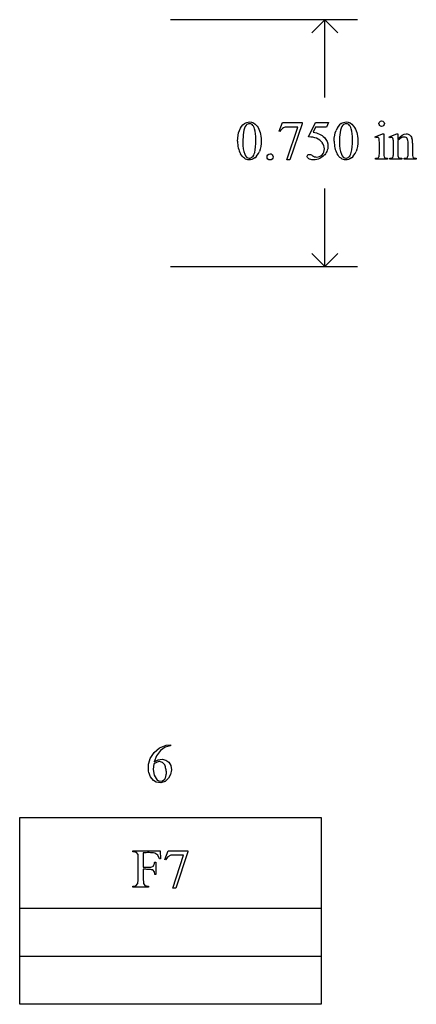
# Model space of a CAD drawing. Units: inches. Extents: x 0.21 to 9.54, y 0.63 to 4.16.
# Drawn here: x 8.33 to 9.54, y 0.76 to 3.75 of the extents above; entities that cross this region are included whole.
import ezdxf

# ---------------------------------------------------------------- set-up
doc = ezdxf.new("R2010")
doc.units = ezdxf.units.IN
doc.header["$MEASUREMENT"] = 0
doc.layers.add('MML73 v1_0', color=7, linetype='Continuous')

msp = doc.modelspace()

# ---------------------------------------------------------------- linework, layer by layer
at = {"layer": 'MML73 v1_0'}
for p, q in [((9.358, 3.7534), (8.79, 3.7534)), ((9.259, 3.7534), (9.2194, 3.7138)), ((9.259, 3.5167), (9.259, 3.7534)), ((9.2986, 3.7138), (9.259, 3.7534)), ((9.1194, 3.4142), (9.1301, 3.4405)), ((9.1218, 3.4133), (9.1194, 3.4142)), ((9.1301, 3.4405), (9.1897, 3.4405)), ((9.1434, 3.3271), (9.1766, 3.4271)), ((9.1766, 3.4271), (9.1461, 3.4271)), ((9.1897, 3.4374), (9.1526, 3.3271)), ((9.1897, 3.4405), (9.1897, 3.4374)), ((9.2088, 3.3973), (9.2301, 3.4405)), ((9.2301, 3.4266), (9.2228, 3.4116)), ((9.2301, 3.4405), (9.27, 3.4405)), ((9.2636, 3.4266), (9.2301, 3.4266)), ((9.27, 3.4405), (9.2636, 3.4266)), ((9.4118, 3.3975), (9.4344, 3.4066)), ((9.4129, 3.3945), (9.4118, 3.3975)), ((9.4344, 3.4066), (9.438, 3.4066)), ((9.438, 3.4066), (9.438, 3.3463)), ((9.4545, 3.3975), (9.4771, 3.4066)), ((9.4557, 3.3945), (9.4545, 3.3975)), ((9.4771, 3.4066), (9.4806, 3.4066)), ((9.4806, 3.4066), (9.4806, 3.3908)), ((9.4806, 3.3859), (9.4806, 3.3463)), ((9.4244, 3.3463), (9.4244, 3.3753)), ((9.4671, 3.3463), (9.4671, 3.3742)), ((9.5117, 3.3463), (9.5117, 3.3771)), ((9.5252, 3.3784), (9.5252, 3.3463)), ((9.1526, 3.3271), (9.1434, 3.3271)), ((9.4129, 3.3294), (9.4129, 3.3323)), ((9.4494, 3.3294), (9.4129, 3.3294)), ((9.4494, 3.3323), (9.4494, 3.3294)), ((9.4557, 3.3294), (9.4557, 3.3323)), ((9.4557, 3.3323), (9.4574, 3.3323)), ((9.4928, 3.3294), (9.4557, 3.3294)), ((9.4928, 3.3323), (9.4928, 3.3294)), ((9.4996, 3.3294), (9.4996, 3.3323)), ((9.4996, 3.3323), (9.5011, 3.3323)), ((9.5367, 3.3294), (9.4996, 3.3294)), ((9.5367, 3.3323), (9.5367, 3.3294)), ((9.259, 3.0034), (9.259, 3.2401)), ((9.259, 3.0034), (9.2194, 3.043)), ((9.2986, 3.043), (9.259, 3.0034)), ((8.79, 3.0034), (9.358, 3.0034)), ((8.7279, 1.5082), (8.7395, 1.5265)), ((8.7395, 1.5265), (8.7561, 1.5405)), ((8.7588, 1.5324), (8.7472, 1.5166)), ((8.7561, 1.5405), (8.7761, 1.5487)), ((8.7729, 1.5426), (8.7588, 1.5324)), ((8.7899, 1.5466), (8.7729, 1.5426)), ((8.7761, 1.5487), (8.7899, 1.5496)), ((8.7899, 1.5496), (8.7899, 1.5466)), ((8.7234, 1.4943), (8.7279, 1.5082)), ((8.7472, 1.5166), (8.7404, 1.4983)), ((8.7404, 1.4983), (8.7516, 1.5042)), ((8.7474, 1.4964), (8.7453, 1.4955)), ((8.7495, 1.4973), (8.7474, 1.4964)), ((8.7516, 1.498), (8.7495, 1.4973)), ((8.7516, 1.5042), (8.764, 1.5064)), ((8.7537, 1.4987), (8.7516, 1.498)), ((8.7558, 1.4994), (8.7537, 1.4987)), ((8.7654, 1.4966), (8.7558, 1.4994)), ((8.764, 1.5064), (8.7752, 1.5036)), ((8.772, 1.489), (8.7654, 1.4966)), ((8.7752, 1.5036), (8.7843, 1.4967)), ((8.7843, 1.4967), (8.7901, 1.4867)), ((8.7227, 1.4836), (8.7229, 1.4872)), ((8.7227, 1.4801), (8.7227, 1.4836)), ((8.7227, 1.4765), (8.7227, 1.4801)), ((8.7228, 1.473), (8.7227, 1.4765)), ((8.7231, 1.4694), (8.7228, 1.473)), ((8.7229, 1.4872), (8.7231, 1.4908)), ((8.7231, 1.4908), (8.7234, 1.4943)), ((8.7234, 1.4658), (8.7231, 1.4694)), ((8.739, 1.4923), (8.7368, 1.475)), ((8.7368, 1.475), (8.7403, 1.4578)), ((8.7411, 1.4934), (8.739, 1.4923)), ((8.7432, 1.4945), (8.7411, 1.4934)), ((8.7453, 1.4955), (8.7432, 1.4945)), ((8.773, 1.486), (8.772, 1.489)), ((8.774, 1.4829), (8.773, 1.486)), ((8.7748, 1.4799), (8.774, 1.4829)), ((8.7756, 1.4769), (8.7748, 1.4799)), ((8.7762, 1.4739), (8.7756, 1.4769)), ((8.7768, 1.4708), (8.7762, 1.4739)), ((8.7772, 1.4678), (8.7768, 1.4708)), ((8.7776, 1.4648), (8.7772, 1.4678)), ((8.7922, 1.4734), (8.79, 1.4601)), ((8.7901, 1.4867), (8.7922, 1.4734)), ((8.7287, 1.4528), (8.7234, 1.4658)), ((8.7375, 1.4418), (8.7287, 1.4528)), ((8.7463, 1.4362), (8.7375, 1.4418)), ((8.7403, 1.4578), (8.749, 1.4427)), ((8.749, 1.4427), (8.7568, 1.439)), ((8.7568, 1.439), (8.7654, 1.44)), ((8.7736, 1.4384), (8.7602, 1.4341)), ((8.7654, 1.44), (8.7719, 1.4456)), ((8.7719, 1.4456), (8.7731, 1.448)), ((8.7731, 1.448), (8.7741, 1.4504)), ((8.7837, 1.4482), (8.7736, 1.4384)), ((8.7741, 1.4504), (8.7749, 1.4528)), ((8.7749, 1.4528), (8.7757, 1.4552)), ((8.7757, 1.4552), (8.7763, 1.4576)), ((8.7763, 1.4576), (8.7768, 1.46)), ((8.7768, 1.46), (8.7772, 1.4624)), ((8.7772, 1.4624), (8.7776, 1.4648)), ((8.79, 1.4601), (8.7837, 1.4482)), ((8.7602, 1.4341), (8.7463, 1.4362)), ((8.3312, 1.0523), (8.3312, 1.3287)), ((8.3312, 1.3287), (9.2478, 1.3287)), ((9.2478, 1.3287), (9.2478, 1.2941)), ((9.2478, 1.2941), (9.2478, 1.2596)), ((9.2478, 1.2596), (9.2478, 1.225)), ((8.6753, 1.225), (8.6753, 1.228)), ((8.6753, 1.228), (8.758, 1.228)), ((8.758, 1.228), (8.759, 1.2036)), ((8.7722, 1.2017), (8.7828, 1.228)), ((8.7828, 1.228), (8.8424, 1.228)), ((8.8424, 1.228), (8.8424, 1.2276)), ((8.8424, 1.2276), (8.8424, 1.2272)), ((8.8424, 1.2272), (8.8424, 1.2268)), ((8.8424, 1.2268), (8.8424, 1.2264)), ((8.6767, 1.2249), (8.6753, 1.225)), ((8.6781, 1.2247), (8.6767, 1.2249)), ((8.6795, 1.2245), (8.6781, 1.2247)), ((8.6809, 1.2242), (8.6795, 1.2245)), ((8.6823, 1.2238), (8.6809, 1.2242)), ((8.6837, 1.2234), (8.6823, 1.2238)), ((8.6852, 1.2229), (8.6837, 1.2234)), ((8.6866, 1.2224), (8.6852, 1.2229)), ((8.6911, 1.2161), (8.6866, 1.2224)), ((8.6913, 1.2051), (8.6911, 1.2161)), ((8.6914, 1.1942), (8.6913, 1.2051)), ((8.7113, 1.222), (8.7069, 1.2219)), ((8.7069, 1.2219), (8.7069, 1.1783)), ((8.7156, 1.2221), (8.7113, 1.222)), ((8.72, 1.2222), (8.7156, 1.2221)), ((8.7243, 1.2222), (8.72, 1.2222)), ((8.7287, 1.2221), (8.7243, 1.2222)), ((8.733, 1.2219), (8.7287, 1.2221)), ((8.7374, 1.2215), (8.733, 1.2219)), ((8.7417, 1.221), (8.7374, 1.2215)), ((8.7512, 1.215), (8.7417, 1.221)), ((8.7562, 1.2036), (8.7512, 1.215)), ((8.7565, 1.2036), (8.7562, 1.2036)), ((8.7569, 1.2036), (8.7565, 1.2036)), ((8.7573, 1.2036), (8.7569, 1.2036)), ((8.7576, 1.2036), (8.7573, 1.2036)), ((8.758, 1.2036), (8.7576, 1.2036)), ((8.7583, 1.2036), (8.758, 1.2036)), ((8.7587, 1.2036), (8.7583, 1.2036)), ((8.759, 1.2036), (8.7587, 1.2036)), ((8.7745, 1.2008), (8.7722, 1.2017)), ((8.7811, 1.2093), (8.7745, 1.2008)), ((8.7909, 1.2141), (8.7811, 1.2093)), ((8.8293, 1.2146), (8.7909, 1.2141)), ((8.7962, 1.1146), (8.8293, 1.2146)), ((8.8424, 1.2249), (8.8053, 1.1146)), ((8.8424, 1.2264), (8.8424, 1.226)), ((8.8424, 1.226), (8.8424, 1.2257)), ((8.8424, 1.2257), (8.8424, 1.2253)), ((8.8424, 1.2253), (8.8424, 1.2249)), ((9.2478, 1.225), (9.2478, 1.1905)), ((8.6916, 1.1832), (8.6914, 1.1942)), ((8.6917, 1.1722), (8.6916, 1.1832)), ((8.6917, 1.1613), (8.6917, 1.1722)), ((8.7069, 1.1783), (8.7101, 1.1782)), ((8.7069, 1.1715), (8.7069, 1.1661)), ((8.7105, 1.1715), (8.7069, 1.1715)), ((8.7101, 1.1782), (8.7133, 1.1782)), ((8.7141, 1.1715), (8.7105, 1.1715)), ((8.7133, 1.1782), (8.7165, 1.1782)), ((8.7177, 1.1714), (8.7141, 1.1715)), ((8.7165, 1.1782), (8.7197, 1.1782)), ((8.7213, 1.1712), (8.7177, 1.1714)), ((8.7197, 1.1782), (8.723, 1.1783)), ((8.7248, 1.171), (8.7213, 1.1712)), ((8.723, 1.1783), (8.7262, 1.1784)), ((8.7284, 1.1707), (8.7248, 1.171)), ((8.7262, 1.1784), (8.7294, 1.1785)), ((8.732, 1.1704), (8.7284, 1.1707)), ((8.7294, 1.1785), (8.7326, 1.1788)), ((8.7356, 1.1699), (8.732, 1.1704)), ((8.7326, 1.1788), (8.7374, 1.1813)), ((8.7408, 1.1638), (8.7356, 1.1699)), ((8.7374, 1.1813), (8.7382, 1.1829)), ((8.7382, 1.1829), (8.7389, 1.1844)), ((8.7389, 1.1844), (8.7395, 1.1859)), ((8.7395, 1.1859), (8.7401, 1.1874)), ((8.7401, 1.1874), (8.7406, 1.1889)), ((8.7406, 1.1889), (8.741, 1.1905)), ((8.741, 1.1905), (8.7414, 1.192)), ((8.7414, 1.192), (8.7417, 1.1935)), ((8.7417, 1.1935), (8.7421, 1.1935)), ((8.7421, 1.1935), (8.7424, 1.1935)), ((8.7424, 1.1935), (8.7428, 1.1935)), ((8.7428, 1.1935), (8.7432, 1.1935)), ((8.7432, 1.1935), (8.7436, 1.1935)), ((8.7436, 1.1935), (8.7439, 1.1935)), ((8.7439, 1.1935), (8.7443, 1.1935)), ((8.7443, 1.1935), (8.7447, 1.1935)), ((8.7447, 1.1935), (8.7447, 1.1888)), ((8.7447, 1.1888), (8.7447, 1.1841)), ((8.7447, 1.1841), (8.7447, 1.1794)), ((8.7447, 1.1794), (8.7447, 1.1747)), ((8.7447, 1.1747), (8.7447, 1.17)), ((8.7447, 1.17), (8.7447, 1.1653)), ((9.2478, 1.1905), (9.2478, 1.156)), ((8.6907, 1.1284), (8.6912, 1.1394)), ((8.6912, 1.1394), (8.6916, 1.1503)), ((8.6916, 1.1503), (8.6917, 1.1613)), ((8.7069, 1.1661), (8.7069, 1.1608)), ((8.7069, 1.1608), (8.7069, 1.1554)), ((8.7069, 1.1554), (8.7069, 1.1501)), ((8.7069, 1.1501), (8.7069, 1.1448)), ((8.7069, 1.1448), (8.7069, 1.1394)), ((8.7069, 1.1394), (8.707, 1.1341)), ((8.7417, 1.1559), (8.7408, 1.1638)), ((8.7447, 1.1559), (8.7417, 1.1559)), ((8.7447, 1.1653), (8.7447, 1.1606)), ((8.7447, 1.1606), (8.7447, 1.1559)), ((9.2478, 1.156), (9.2478, 1.1214)), ((8.6753, 1.1199), (8.6846, 1.1212)), ((8.6753, 1.1169), (8.6753, 1.1199)), ((8.723, 1.1169), (8.6753, 1.1169)), ((8.6846, 1.1212), (8.6907, 1.1284)), ((8.707, 1.1341), (8.707, 1.1288)), ((8.707, 1.1288), (8.7116, 1.1224)), ((8.7116, 1.1224), (8.713, 1.122)), ((8.713, 1.122), (8.7144, 1.1215)), ((8.7144, 1.1215), (8.7159, 1.1211)), ((8.7159, 1.1211), (8.7173, 1.1207)), ((8.7173, 1.1207), (8.7187, 1.1204)), ((8.7187, 1.1204), (8.7201, 1.1201)), ((8.7201, 1.1201), (8.7216, 1.12)), ((8.7216, 1.12), (8.723, 1.1199)), ((8.723, 1.1199), (8.723, 1.1169)), ((8.7973, 1.1146), (8.7962, 1.1146)), ((8.7985, 1.1146), (8.7973, 1.1146)), ((8.7996, 1.1146), (8.7985, 1.1146)), ((8.8008, 1.1146), (8.7996, 1.1146)), ((8.8019, 1.1146), (8.8008, 1.1146)), ((8.803, 1.1146), (8.8019, 1.1146)), ((8.8042, 1.1146), (8.803, 1.1146)), ((8.8053, 1.1146), (8.8042, 1.1146)), ((9.2478, 1.1214), (9.2478, 1.0869)), ((9.2478, 1.0869), (9.2478, 1.0523)), ((8.3312, 0.9068), (8.3312, 1.0532)), ((8.3312, 1.0532), (8.4457, 1.0532)), ((8.4457, 1.0523), (8.3312, 1.0523)), ((8.4457, 1.0532), (8.5603, 1.0532)), ((8.5603, 1.0523), (8.4457, 1.0523)), ((8.5603, 1.0532), (8.6749, 1.0532)), ((8.6749, 1.0523), (8.5603, 1.0523)), ((8.6749, 1.0532), (8.7895, 1.0532)), ((8.7895, 1.0523), (8.6749, 1.0523)), ((8.7895, 1.0532), (8.904, 1.0532)), ((8.904, 1.0523), (8.7895, 1.0523)), ((8.904, 1.0532), (9.0186, 1.0532)), ((9.0186, 1.0523), (8.904, 1.0523)), ((9.0186, 1.0532), (9.1332, 1.0532)), ((9.1332, 1.0523), (9.0186, 1.0523)), ((9.1332, 1.0532), (9.2478, 1.0532)), ((9.2478, 1.0523), (9.1332, 1.0523)), ((9.2478, 1.0532), (9.2478, 1.0349)), ((9.2478, 1.0349), (9.2478, 1.0166)), ((9.2478, 1.0166), (9.2478, 0.9983)), ((9.2478, 0.9983), (9.2478, 0.98)), ((9.2478, 0.98), (9.2478, 0.9617)), ((9.2478, 0.9617), (9.2478, 0.9434)), ((9.2478, 0.9434), (9.2478, 0.9251)), ((8.3312, 0.9077), (9.2478, 0.9077)), ((8.3312, 0.7613), (8.3312, 0.9077)), ((9.2478, 0.9068), (8.3312, 0.9068)), ((9.2478, 0.9251), (9.2478, 0.9068)), ((9.2478, 0.9077), (9.2478, 0.8894)), ((9.2478, 0.8894), (9.2478, 0.8711)), ((9.2478, 0.8711), (9.2478, 0.8528)), ((9.2478, 0.8528), (9.2478, 0.8345)), ((9.2478, 0.8345), (9.2478, 0.8162)), ((9.2478, 0.8162), (9.2478, 0.7979)), ((9.2478, 0.7979), (9.2478, 0.7796)), ((9.2478, 0.7796), (9.2478, 0.7613)), ((9.2478, 0.7613), (8.3312, 0.7613))]:
    msp.add_line(p, q, dxfattribs=at)
for centre, major_axis, ratio, start_param, end_param in [((17.5537, -11.8922), (-8.2421, 15.3319), 0.043914, 0.005393, 0.035625), ((49.645, 32.806), (40.639, 29.4654), 0.034301, 3.116728, 3.137691), ((-6.4274, -9.3021), (15.6775, 12.6829), 0.043014, 6.281384, 6.30642), ((108.8142, 75.4972), (99.5146, 72.1566), 0.021917, 3.125703, 3.139099), ((141.0924, 200.0277), (-131.7693, -196.7018), 0.011646, 6.265802, 6.275065), ((9.0393, 2.4593), (-0.3818, -0.9359), 0.051596, 3.066716, 3.125194), ((7.1825, -3.4241), (2.3373, 6.8219), 0.023332, 6.215191, 6.254416), ((-3.0892, 32.6306), (-12.1294, 29.3), 0.028934, 3.148136, 3.170636), ((-2.7955, 32.6306), (-12.1294, 29.3), 0.028934, 3.148136, 3.170636), ((7.4777, -0.1643), (1.6184, 3.5087), 0.046459, 6.265653, 6.304611), ((7.695, 6.4363), (1.7252, -3.1029), 0.040648, 0.000287, 0.030272), ((8.4784, 7.1918), (0.9437, -3.8562), 0.017283, 0.022147, 0.070507), ((10.6699, 5.0846), (-1.1858, -1.7509), 0.056716, 6.250302, 6.288374), ((12.1693, 4.0495), (2.6855, 0.715), 0.02054, 3.163041, 3.218587), ((10.5495, 7.4326), (-1.0218, -4.0973), 0.017292, 6.213959, 6.261309), ((12.013, 5.3496), (2.4858, 2.0144), 0.045133, 3.12924, 3.159115)]:
    msp.add_ellipse(centre, major_axis=major_axis, ratio=ratio, start_param=start_param, end_param=end_param, dxfattribs=at)
for points, knots in [([(9.0144, 3.4375), (9.0193, 3.441), (9.0244, 3.4428), (9.0296, 3.4428), (9.0381, 3.4428), (9.0458, 3.4384), (9.0526, 3.4298)], [2, 2, 2, 2, 3, 3, 3, 4, 4, 4, 4]), ([(9.3081, 3.4375), (9.313, 3.441), (9.3181, 3.4428), (9.3233, 3.4428), (9.3318, 3.4428), (9.3395, 3.4384), (9.3462, 3.4298)], [2, 2, 2, 2, 3, 3, 3, 4, 4, 4, 4]), ([(9.4371, 3.4317), (9.4355, 3.4301), (9.4335, 3.4293), (9.4312, 3.4293), (9.4289, 3.4293), (9.427, 3.4301), (9.4237, 3.4334), (9.4229, 3.4353), (9.4229, 3.4376), (9.4229, 3.4399), (9.4237, 3.4419), (9.4253, 3.4435), (9.4269, 3.4451), (9.4289, 3.4459), (9.4312, 3.4459)], [3, 3, 3, 3, 4, 4, 4, 5, 5, 6, 6, 6, 7, 7, 7, 8, 8, 8, 8]), ([(9.4312, 3.4459), (9.4335, 3.4459), (9.4355, 3.4451), (9.4371, 3.4435), (9.4387, 3.4419), (9.4395, 3.4399), (9.4395, 3.4376), (9.4395, 3.4353), (9.4387, 3.4334), (9.4371, 3.4317)], [0, 0, 0, 0, 1, 1, 1, 2, 2, 2, 3, 3, 3, 3]), ([(8.9934, 3.3843), (8.9934, 3.397), (8.9953, 3.4079), (9.003, 3.4262), (9.008, 3.433), (9.0144, 3.4375)], [0, 0, 0, 0, 1, 1, 2, 2, 2, 2]), ([(9.0377, 3.4347), (9.0354, 3.4365), (9.0327, 3.4374), (9.0295, 3.4374), (9.0258, 3.4374), (9.0225, 3.4357), (9.0196, 3.4324)], [7, 7, 7, 7, 8, 8, 8, 9, 9, 9, 9]), ([(9.0454, 3.3499), (9.048, 3.3593), (9.0492, 3.3725), (9.0492, 3.3896), (9.0492, 3.4023), (9.0479, 3.4128), (9.0453, 3.4213)], [4, 4, 4, 4, 5, 5, 5, 6, 6, 6, 6]), ([(9.0526, 3.4298), (9.061, 3.419), (9.0653, 3.4044), (9.0653, 3.386), (9.0653, 3.3731), (9.0634, 3.3622), (9.0597, 3.3531)], [4, 4, 4, 4, 5, 5, 5, 6, 6, 6, 6]), ([(9.3313, 3.4347), (9.3291, 3.4365), (9.3264, 3.4374), (9.3232, 3.4374), (9.3195, 3.4374), (9.3162, 3.4357), (9.3133, 3.4324)], [7, 7, 7, 7, 8, 8, 8, 9, 9, 9, 9]), ([(9.3391, 3.3499), (9.3416, 3.3593), (9.3429, 3.3725), (9.3429, 3.3896), (9.3429, 3.4023), (9.3416, 3.4128), (9.3389, 3.4213)], [4, 4, 4, 4, 5, 5, 5, 6, 6, 6, 6]), ([(9.3462, 3.4298), (9.3547, 3.419), (9.3589, 3.4044), (9.3589, 3.386), (9.3589, 3.3731), (9.3571, 3.3622), (9.3534, 3.3531)], [4, 4, 4, 4, 5, 5, 5, 6, 6, 6, 6]), ([(9.2573, 3.3955), (9.2645, 3.3881), (9.2682, 3.3793), (9.2682, 3.3693), (9.2682, 3.3634), (9.267, 3.358), (9.2622, 3.3481), (9.2592, 3.3439), (9.2556, 3.3404)], [1, 1, 1, 1, 2, 2, 2, 3, 3, 4, 4, 4, 4]), ([(9.4219, 3.3947), (9.4211, 3.3954), (9.4199, 3.3958), (9.4185, 3.3958), (9.417, 3.3958), (9.4151, 3.3953), (9.4129, 3.3945)], [12, 12, 12, 12, 13, 13, 13, 14, 14, 14, 14]), ([(9.4646, 3.3947), (9.4638, 3.3954), (9.4626, 3.3958), (9.4612, 3.3958), (9.4597, 3.3958), (9.4578, 3.3953), (9.4557, 3.3945)], [32, 32, 32, 32, 33, 33, 33, 34, 34, 34, 34]), ([(9.4806, 3.3908), (9.4894, 3.4013), (9.4978, 3.4066), (9.5058, 3.4066), (9.5099, 3.4066), (9.5134, 3.4056), (9.5163, 3.4036)], [0, 0, 0, 0, 1, 1, 1, 2, 2, 2, 2]), ([(9.509, 3.3919), (9.5072, 3.395), (9.5042, 3.3966), (9.5, 3.3966), (9.4935, 3.3966), (9.4871, 3.393), (9.4806, 3.3859)], [17, 17, 17, 17, 18, 18, 18, 19, 19, 19, 19]), ([(9.2502, 3.3431), (9.2551, 3.3479), (9.2575, 3.3538), (9.2575, 3.3608), (9.2575, 3.3675), (9.2553, 3.3737), (9.251, 3.3796)], [14, 14, 14, 14, 15, 15, 15, 16, 16, 16, 16]), ([(9.0455, 3.3335), (9.0397, 3.3294), (9.0342, 3.3274), (9.0288, 3.3274), (9.0182, 3.3274), (9.0094, 3.3337), (9.0023, 3.3462)], [7, 7, 7, 7, 8, 8, 8, 9, 9, 9, 9]), ([(9.0151, 3.3448), (9.0182, 3.3366), (9.0229, 3.3326), (9.0291, 3.3326), (9.032, 3.3326), (9.0351, 3.3339), (9.0414, 3.3392), (9.0438, 3.3436), (9.0454, 3.3499)], [1, 1, 1, 1, 2, 2, 2, 3, 3, 4, 4, 4, 4]), ([(9.0858, 3.3297), (9.084, 3.3315), (9.0831, 3.3337), (9.0831, 3.3362), (9.0831, 3.3387), (9.084, 3.3409), (9.0858, 3.3427)], [5, 5, 5, 5, 6, 6, 6, 7, 7, 7, 7]), ([(9.0987, 3.3426), (9.1004, 3.3408), (9.1013, 3.3387), (9.1013, 3.3337), (9.1004, 3.3315), (9.0969, 3.328), (9.0947, 3.3271), (9.0922, 3.3271), (9.0897, 3.3271), (9.0876, 3.328), (9.0858, 3.3297)], [1, 1, 1, 1, 2, 2, 3, 3, 4, 4, 4, 5, 5, 5, 5]), ([(9.2436, 3.3319), (9.2373, 3.3289), (9.2308, 3.3274), (9.2242, 3.3274), (9.2176, 3.3274), (9.2127, 3.3285), (9.2067, 3.3331), (9.2051, 3.3356), (9.2051, 3.3383), (9.2051, 3.3398), (9.2058, 3.3412), (9.207, 3.3424)], [5, 5, 5, 5, 6, 6, 6, 7, 7, 8, 8, 8, 9, 9, 9, 9]), ([(9.207, 3.3424), (9.2083, 3.3435), (9.2099, 3.3441), (9.2118, 3.3441), (9.2132, 3.3441), (9.2144, 3.3439), (9.2166, 3.343), (9.2184, 3.3419), (9.221, 3.3401)], [9, 9, 9, 9, 10, 10, 10, 11, 11, 12, 12, 12, 12]), ([(9.221, 3.3401), (9.2251, 3.3373), (9.2292, 3.3359), (9.2334, 3.3359), (9.2398, 3.3359), (9.2454, 3.3383), (9.2502, 3.3431)], [12, 12, 12, 12, 13, 13, 13, 14, 14, 14, 14]), ([(9.3392, 3.3335), (9.3334, 3.3294), (9.3278, 3.3274), (9.3225, 3.3274), (9.3119, 3.3274), (9.3031, 3.3337), (9.296, 3.3462)], [7, 7, 7, 7, 8, 8, 8, 9, 9, 9, 9]), ([(9.3088, 3.3448), (9.3119, 3.3366), (9.3166, 3.3326), (9.3227, 3.3326), (9.3257, 3.3326), (9.3287, 3.3339), (9.3351, 3.3392), (9.3375, 3.3436), (9.3391, 3.3499)], [1, 1, 1, 1, 2, 2, 2, 3, 3, 4, 4, 4, 4]), ([(9.438, 3.3463), (9.438, 3.3416), (9.4384, 3.3385), (9.4397, 3.3354), (9.4407, 3.3342), (9.4434, 3.3327), (9.4459, 3.3323), (9.4494, 3.3323)], [0, 0, 0, 0, 1, 1, 2, 2, 3, 3, 3, 3]), ([(9.4574, 3.3323), (9.4612, 3.3323), (9.4638, 3.3333), (9.4664, 3.3372), (9.4671, 3.3409), (9.4671, 3.3463)], [27, 27, 27, 27, 28, 28, 29, 29, 29, 29]), ([(9.5011, 3.3323), (9.5046, 3.3323), (9.507, 3.3329), (9.5098, 3.335), (9.5108, 3.3366), (9.5114, 3.3386)], [12, 12, 12, 12, 13, 13, 14, 14, 14, 14])]:
    msp.add_open_spline(points, degree=3, knots=knots, dxfattribs=at)
for points in [[(9.0116, 3.411), (9.0102, 3.4013), (9.0095, 3.3917), (9.0095, 3.3822)], [(9.0196, 3.4324), (9.0157, 3.4278), (9.013, 3.4207), (9.0116, 3.411)], [(9.0453, 3.4213), (9.0433, 3.4276), (9.0408, 3.432), (9.0377, 3.4347)], [(9.1329, 3.4249), (9.1283, 3.4224), (9.1246, 3.4185), (9.1218, 3.4133)], [(9.1461, 3.4271), (9.1399, 3.4271), (9.1355, 3.4264), (9.1329, 3.4249)], [(9.2228, 3.4116), (9.2373, 3.4095), (9.2488, 3.4041), (9.2573, 3.3955)], [(9.2871, 3.3843), (9.2871, 3.397), (9.289, 3.4079), (9.2928, 3.417)], [(9.3053, 3.411), (9.3039, 3.4013), (9.3031, 3.3917), (9.3031, 3.3822)], [(9.3133, 3.4324), (9.3094, 3.4278), (9.3067, 3.4207), (9.3053, 3.411)], [(9.3389, 3.4213), (9.337, 3.4276), (9.3344, 3.432), (9.3313, 3.4347)], [(9.0095, 3.3822), (9.0095, 3.3669), (9.0114, 3.3545), (9.0151, 3.3448)], [(9.2332, 3.393), (9.2272, 3.3955), (9.2191, 3.3969), (9.2088, 3.3973)], [(9.4244, 3.3753), (9.4244, 3.3834), (9.4242, 3.3887), (9.4237, 3.3911)], [(9.4665, 3.3907), (9.4661, 3.3926), (9.4655, 3.394), (9.4646, 3.3947)], [(9.4671, 3.3742), (9.4671, 3.3832), (9.4669, 3.3887), (9.4665, 3.3907)], [(9.5117, 3.3771), (9.5117, 3.3839), (9.5108, 3.3889), (9.509, 3.3919)], [(9.5163, 3.4036), (9.5193, 3.4015), (9.5216, 3.3982), (9.5234, 3.3935)], [(9.0858, 3.3427), (9.0876, 3.3444), (9.0897, 3.3453), (9.0922, 3.3453)], [(9.2556, 3.3404), (9.252, 3.3369), (9.248, 3.334), (9.2436, 3.3319)], [(9.4129, 3.3323), (9.4166, 3.3323), (9.4191, 3.3327), (9.4203, 3.3334)], [(9.4806, 3.3463), (9.4806, 3.3413), (9.4809, 3.3381), (9.4815, 3.3369)], [(9.5114, 3.3386), (9.5116, 3.3395), (9.5117, 3.342), (9.5117, 3.3463)], [(9.5293, 3.3335), (9.5306, 3.3327), (9.5331, 3.3323), (9.5367, 3.3323)]]:
    msp.add_open_spline(points, degree=3, dxfattribs=at)

doc.saveas('drawing.dxf')
